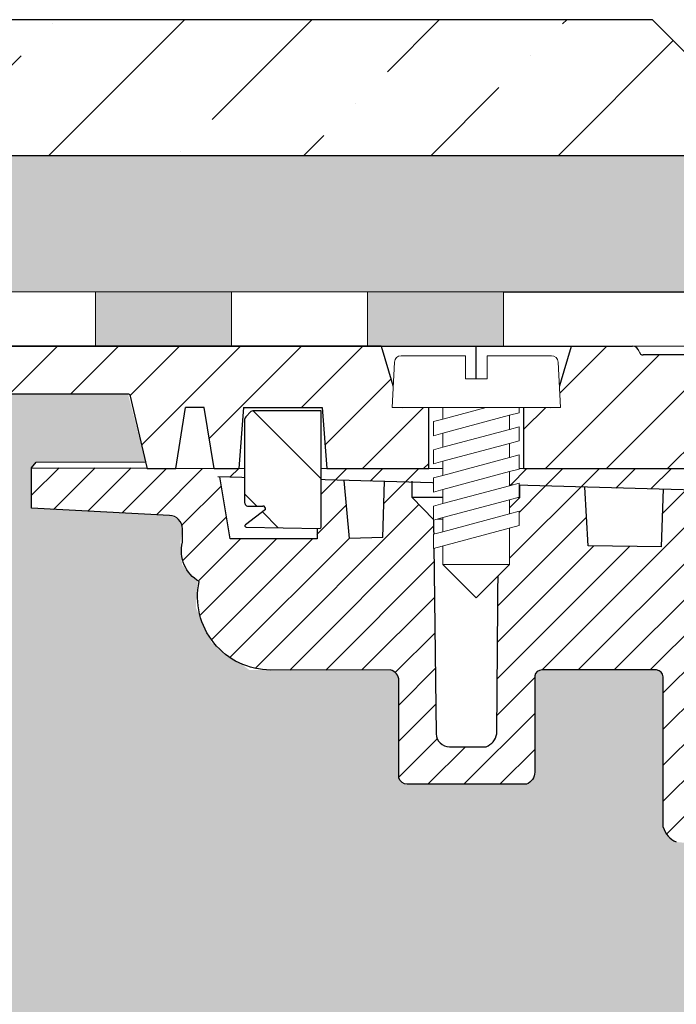
# Model space of a CAD drawing. Units: millimetres. Extents: x 2673 to 4786, y 0 to 1485.
# Drawn here: x 3164 to 3212, y 1022 to 1094 of the extents above; entities that cross this region are included whole.
import ezdxf

# ---------------------------------------------------------------- set-up
doc = ezdxf.new("R2010")
doc.units = ezdxf.units.MM
doc.linetypes.add('ACAD_ISO04W100', pattern=[30, 24, -3, 0, -3])
doc.linetypes.add('CENTER2', pattern=[28.575000000000003, 19.05, -3.175, 3.175, -3.175])
doc.layers.add('1', color=7, linetype='Continuous')
for name, color, linetype, lineweight in [('вспомогательный', 140, 'Continuous', 20), ('маскировка', 93, 'Continuous', 25), ('Оси', 10, 'ACAD_ISO04W100', 13), ('Основной', 7, 'Continuous', 30), ('штриховка', 251, 'Continuous', 0)]:
    doc.layers.add(name, color=color, linetype=linetype, lineweight=lineweight)

# ---------------------------------------------------------------- blocks, each defined once
blk = doc.blocks.new('штрих')
at = {"layer": 'Основной', "ltscale": 0.5}
h = blk.add_hatch(color=256, dxfattribs=at)
h.dxf.hatch_style = 1
h.paths.add_polyline_path([(-3.008828918958898, 1.380757597802585), (-3.008828918958898, 5.380757597802585), (-12.97813838878574, 5.380757597802585), (-12.97813838876391, 1.380757597802813)])
at = {"layer": 'Оси', "color": 7}
blk.add_lwpolyline([(-13.0088289189589, 5.380757597802585), (-3.008828918958898, 5.380757597802585), (-3.008828918958898, 1.380757597802585), (-13.0088289189589, 1.380757597802585)], close=True, dxfattribs=at)
blk = doc.blocks.new('гидроиз')
blk.add_wipeout([(0, 0), (0, 3.999999999999986), (210, 4.0119088872297795), (210, 0.011908887229765241)]).dxf.layer = 'маскировка'
at = {"layer": 'Оси', "color": 7}
for points in [[(170, 0.01190888722976524), (180, 0.01190888722976524), (180, 4.011908887229765), (170, 4.011908887229765), (170, 0.01190888722976524)], [(190, 0.01190888722976524), (200, 0.01190888722976524), (200, 4.011908887229765), (190, 4.011908887229765), (190, 0.01190888722976524)]]:
    blk.add_lwpolyline(points, dxfattribs=at)
for p in [(193.0088289189589, -1.36884871057282), (213.0088289189589, -1.36884871057282)]:
    blk.add_blockref('штрих', p, dxfattribs=at)
blk = doc.blocks.new('*U98')
blk.add_wipeout([(-2.809915102375271e-06, -69.1537548809195), (-70.23233511853492, -69.14884285973248), (-70.23242600271719, -67.93631537626429), (-70.49693338052296, -67.2562866805517), (-71.1513694033188, -66.93361552910855), (-72.54122377759953, -66.81212399970698), (-72.86844178899673, -66.6507884239851), (-73.00069547789944, -66.31077407612823), (-73.00074823492241, -65.60691853198414), (-72.87047588456201, -65.31096047671738), (-72.54328206243875, -65.14957584999654), (-71.15344591641103, -65.02787597076127), (-70.49905827216529, -64.70510671732), (-70.23465283669097, -64.02511382626317), (-70.23483449123776, -61.60153962869826), (-70.49934186904377, -60.92151093298544), (-71.15377789183961, -60.59883978154231), (-72.54363226611822, -60.47734825214114), (-72.87085027751755, -60.31601267641908), (-73.0031053157034, -59.95799696973111), (-72.87096010719554, -58.850724660839674), (-72.54376628507224, -58.68934003411867), (-71.15393013904479, -58.56764015488359), (-70.49954249479904, -58.24487090144231), (-70.23513571287347, -57.58280392025523), (-70.235318713874, -55.141303812820524), (-70.49982609167918, -54.46127511710736), (-71.15426076519455, -54.15660532449567), (-72.67520030070864, -54.005653989184765), (-72.8713345001513, -53.855776860540914), (-73.00358683977927, -53.53376387151573), (-73.00364569828787, -52.748486649320995), (-72.87144298055071, -52.40849020379258), (-72.54424915842858, -52.24710557707206), (-71.15441301239973, -52.1254056978367), (-70.50002536815398, -51.80263644439546), (-70.23561993267967, -51.122643553338605), (-70.23580158722713, -48.699069355773645), (-70.50030896503225, -48.019040660060654), (-71.15474498783333, -47.69636950861721), (-72.54459936210883, -47.57487797921618), (-72.87181737350602, -47.41354240349452), (-73.00407106241303, -47.07352805563761), (-73.00412857023142, -46.30628991675533), (-72.8719258539036, -45.96625574674613), (-72.54473203178352, -45.804871120025666), (-71.15489588575444, -45.68317124078985), (-70.5005082415087, -45.36040198734858), (-70.2361028060344, -44.680409096291726), (-70.23628446058119, -42.25683489872739), (-70.50079183838703, -41.57680620301383), (-71.15522786118301, -41.25413505157064), (-72.54508223546188, -41.13264352216942), (-72.87230024686096, -40.97130794644761), (-73.00455393576823, -40.63129359859002), (-73.0046114449957, -39.86401773522749), (-72.87240872725855, -39.52402128969905), (-72.54521490513568, -39.36263666297842), (-71.15537875910756, -39.24093678374365), (-70.50099111486182, -38.918167530302384), (-70.2365856793875, -38.23817463924553), (-70.23676733393677, -35.814600441680085), (-70.5012747117419, -35.134571745967094), (-71.15571073453773, -34.81190059452399), (-72.5455651088147, -34.69040906512268), (-72.87278312021385, -34.529073489400986), (-73.00503680911656, -34.18905914154411), (-73.00509431693662, -33.421821002662284), (-72.87289160061326, -33.08178683265308), (-72.54569777849039, -32.920402205932476), (-71.15586163245067, -32.79870232669569), (-70.50147398820486, -32.47593307326025), (-70.23706855271632, -31.795940182182022), (-70.2372502072633, -29.372365984640055), (-70.50175758506873, -28.692337288926268), (-71.1561936078554, -28.369666137483648), (-75.58049871486769, -27.92666261568371), (-76.19114163643198, -27.50333724572789), (-76.53613868031545, -26.845259601209534), (-76.53780081117841, -15.787044487188098), (-76.70670934992195, -15.461620871846634), (-77.0321837269435, -15.292810167846994), (-85.46821470435188, -15.294078165196254), (-85.80731251952793, -15.41307335547117), (-85.99778555466608, -15.717814567733313), (-85.99672172314263, -22.79559635563848), (-86.16040991331482, -23.336177639069604), (-86.59661871634788, -23.695207171565755), (-95.36811878124743, -23.696525592379686), (-95.75286362245708, -23.56927270401394), (-95.98575586259656, -23.237635711328068), (-95.98683255963695, -16.074332419432153), (-96.16590194816209, -15.571862579548565), (-96.62230772018191, -15.295754707211756), (-106.97821594816857, -15.29707580199792), (-109.74587776218416, -13.304654181594316), (-110.92075006808524, -10.697685234023908), (-110.78060233182215, -8.803235599234796), (-111.93373711003099, -7.559161429473903), (-112.05271859032067, -5.908983834862113), (-111.90778832167942, -4.920620743003923), (-112.18496068563724, -4.234160118232012), (-112.86097406027602, -3.9324008996262307), (-122.9997771626654, -3.4052859790036223), (-123.0002228373378, -0.4401967034289669), (-123.00022283733773, -0.4401967034288816), (-122.67036596783807, -0.016195042905650325), (-68.95120086332784, -0.007674394091338854), (-68.95142368156421, 1.4747431720715554), (-65.42162810871314, 1.4752737262435005), (-65.42140529047676, -0.007143839919365291), (-1.2079226507921703e-12, -5.684341886080802e-14), (-2.809915557122622e-06, -69.15375488091948)]).dxf.layer = 'маскировка'
at = {"layer": 'штриховка'}
h = blk.add_hatch(dxfattribs=at)
h.set_pattern_fill('ANSI31', color=256, scale=15)
h.set_pattern_definition([(45, (-17.8591307060924, -227.4228811564874), (-1.325825214724776, 1.325825214724777), [])])
edge = h.paths.add_edge_path()
edge.add_line((-67.87273455100694, -23.81080915569487), (-73.24861341289579, -23.8112121010879))
edge.add_line((-73.24861341289579, -23.8112121010879), (-73.26246957186777, -6.291713204552934))
edge.add_line((-73.26246957186777, -6.291713204552934), (-73.96503091264276, -3.035738582935664))
edge.add_line((-73.96503091264276, -3.035738582935664), (-73.96359738462706, -3.035738582935664))
edge.add_line((-73.96359738462706, -3.035738582935664), (-74.00681776440615, -2.090653570222457))
edge.add_line((-74.00681776440615, -2.090653570222457), (-76.516011632335, -2.020789392078541))
edge.add_line((-76.516011632335, -2.020789392078541), (-76.68053694192713, -6.256693922439126))
edge.add_line((-76.68053694192713, -6.256693922439126), (-82.06343128265326, -6.169188230242298))
edge.add_line((-82.06343128265326, -6.169188230242298), (-82.31831098926523, -1.859234367933595))
edge.add_line((-82.31831098926523, -1.859234367933595), (-87.09311232159052, -1.726288255180975))
edge.add_line((-87.09311232159052, -1.726288255180975), (-87.09384058645446, -2.622485728928041))
edge.add_line((-87.09384058645446, -2.622485728928041), (-88.64667653786455, -4.175788555786767))
edge.add_line((-88.64667653786455, -4.175788555786767), (-88.7801075716834, -19.98464851624567))
edge.add_arc((-90.00021209148144, -19.77099378326045), 1.238670006159266, 290.10482318603044, 350.06753772310043, ccw=False)
edge.add_line((-89.5744332159029, -20.93418582814002), (-92.25299355195966, -20.934588435411))
edge.add_arc((-92.25314385929414, -19.93458844670624), 1.000000000000905, 183.0086119758431, 270.0086119759279, ccw=False)
edge.add_line((-93.25176551629193, -19.98707450370011), (-93.4464699476739, -4.235117122006841))
edge.add_line((-93.4464699476739, -4.235117122006841), (-95.00049117807066, -2.623674156521247))
edge.add_line((-95.00049117807066, -2.623674156521247), (-95.00065915522464, -1.506116243871702))
edge.add_line((-95.00065915522464, -1.506116243871702), (-97.04235621567022, -1.44926870850577))
edge.add_line((-97.04235621567022, -1.44926870850577), (-97.17338048283273, -5.553201088042215))
edge.add_line((-97.17338048283273, -5.553201088042215), (-99.62417659282073, -5.624784385208841))
edge.add_line((-99.62417659282073, -5.624784385208841), (-100.0027663438232, -1.366841191359185))
edge.add_line((-100.0027663438232, -1.366841191359185), (-102.0262461104394, -1.310500885138708))
edge.add_line((-102.0262461104394, -1.310500885138708), (-102.0068256611721, -5.660468427128762))
edge.add_line((-102.0068256611721, -5.660468427128762), (-108.3956099208153, -5.661428708276162))
edge.add_line((-108.3956099208153, -5.661428708276162), (-109.1483743817553, -1.112197499867648))
edge.add_line((-109.1483743817553, -1.112197499867648), (-68.9508666168731, -2.231427814960398))
edge.add_line((-68.9508666168731, -2.231427814960398), (-68.95112864778639, -0.4881269299255564))
edge.add_line((-68.95112864778639, -0.4881269299255564), (-123.0002228373378, -0.44019670342891))
edge.add_line((-123.0002228373378, -0.44019670342891), (-122.9997771626659, -3.405285979003565))
edge.add_line((-122.9997771626659, -3.405285979003565), (-112.8635037905206, -3.932312428812679))
edge.add_arc((-112.8968061204305, -4.920769399635674), 0.9890178099235627, 0.008611975976975828, 88.07036467433119, ccw=False)
edge.add_line((-111.9077883216796, -4.920620743004065), (-111.9076397634562, -5.908983834862056))
edge.add_arc((-109.3256005539988, -6.517441347625436), 2.652762149913515, 166.7401612966158, 239.5041293051844)
edge.add_arc((-105.4124059754104, -9.92033919438245), 5.37673666835014, 168.0085281073359, 270.0086119759846)
edge.add_line((-105.4115978124482, -15.29707580199783), (-96.6223077201812, -15.2957547072117))
edge.add_arc((-96.78166926560334, -16.07445188922054), 0.7948367149470664, 0.008611975966175578, 78.43403743757239, ccw=False)
edge.add_line((-95.98683255963624, -16.07433241943204), (-95.98575586259722, -23.23763571132804))
edge.add_arc((-95.36821572420558, -23.05156068848703), 0.6449649111773746, 196.7684199988753, 270.0086119760857)
edge.add_line((-95.36811878124718, -23.69652559237966), (-86.59661871634853, -23.6952071715657))
edge.add_arc((-86.97120237218223, -22.79559635563817), 0.9744806490390356, 292.6060695017983, 360.00861197595)
edge.add_line((-85.99672173415092, -22.79544988404894), (-85.99778555466582, -15.71781456773329))
edge.add_arc((-85.46813310404832, -15.83696785778295), 0.5428896987186147, 90.00861197587398, 167.3215225174417, ccw=False)
edge.add_line((-85.46821470435134, -15.2940781651962), (-77.03218372694391, -15.29281016784694))
edge.add_arc((-77.13589049678922, -15.89093105626125), 0.6070450487972662, 9.853808726618979, 80.16341522554512, ccw=False)
edge.add_line((-76.53780081117839, -15.78704448718804), (-76.53613868031607, -26.84525960120959))
edge.add_arc((-75.02417433500705, -26.47208379379106), 1.557336304312021, 193.8643743477823, 249.0699350007324)
edge.add_line((-75.58049871486946, -27.92666261568354), (-71.15619360785604, -28.36966613748359))
edge.add_arc((-71.24384934117734, -29.37244143360158), 1.006599136741441, 0.004294566661371846, 85.00429456598778, ccw=False)
edge.add_line((-70.23725020726306, -29.3723659846396), (-70.23706855554337, -31.79586473321933))
edge.add_arc((-71.2436676894722, -31.79594018218154), 1.006599136756444, -84.9957054334186, 0.004294566674275302, ccw=False)
edge.add_line((-71.15586163245098, -32.79870232669509), (-72.54569777849065, -32.92040220593242))
edge.add_arc((-72.50179474998185, -33.42178327818158), 0.5032995683705294, 95.0042945664507, 180.0042945667132)
edge.add_line((-73.00509431693717, -33.42182100266302), (-73.00503680911606, -34.18905914154175))
edge.add_arc((-72.50173724215892, -34.18902141706326), 0.5032995683709456, 180.0042945663767, 265.0042945666123)
edge.add_line((-72.54556510881412, -34.69040906512282), (-71.15571073453975, -34.81190059452376))
edge.add_arc((-71.24336646784832, -35.81467589064232), 1.006599136740898, 0.004294566700309588, 85.00429456671259, ccw=False)
edge.add_line((-70.23676733393586, -35.81460044167966), (-70.23658568221435, -38.23809919028315))
edge.add_arc((-71.24318481612863, -38.23817463924524), 1.006599136741892, -84.995705433343, 0.004294566668022526, ccw=False)
edge.add_line((-71.1553787591074, -39.24093678374356), (-72.54521490513616, -39.36263666297839))
edge.add_arc((-72.50131187662737, -39.86401773522755), 0.5032995683705294, 95.0042945664507, 180.004294566545)
edge.add_line((-73.00461144358269, -39.86405545970752), (-73.0045539357634, -40.63129359858715))
edge.add_arc((-72.50125436880626, -40.6312558741098), 0.5032995683709455, 180.0042945662473, 265.0042945666123)
edge.add_line((-72.54508223546145, -41.13264352216936), (-71.15522786118527, -41.25413505157042))
edge.add_arc((-71.24288359449565, -42.25691034768909), 1.00659913674117, 0.004294566648525233, 85.00429456660999, ccw=False)
edge.add_line((-70.23628446058137, -42.25683489872733), (-70.23610280886169, -44.68033364733014))
edge.add_arc((-71.24270194277597, -44.68040909629167), 1.006599136741891, -84.99570543334238, 0.004294566635621777, ccw=False)
edge.add_line((-71.15489588575474, -45.68317124078987), (-72.54473203177986, -45.8048711200255))
edge.add_arc((-72.50082900326925, -46.30625219227454), 0.5032995683705749, 95.00429456665813, 180.0042945665838)
edge.add_line((-73.00412857022638, -46.30628991675485), (-73.00407106240891, -47.07352805563426))
edge.add_arc((-72.50077149545177, -47.0734903311569), 0.5032995683709455, 180.0042945662473, 265.0042945666112)
edge.add_line((-72.54459936210696, -47.57487797921635), (-71.15474498783078, -47.69636950861729))
edge.add_arc((-71.24240072113935, -48.69914480473562), 1.006599136740672, 0.004294566648525233, 85.00429456671162, ccw=False)
edge.add_line((-70.23580158722689, -48.69906935577387), (-70.2356199355072, -51.12256810437702))
edge.add_arc((-71.24221906942148, -51.12264355333866), 1.006599136741891, -84.99570543334193, 0.00429456664198824, ccw=False)
edge.add_line((-71.15441301240025, -52.12540569783675), (-72.54424915842719, -52.24710557707192))
edge.add_arc((-72.5003461299184, -52.74848664932085), 0.5032995683703029, 95.00429456645297, 180.0042945665968)
edge.add_line((-73.00364569687372, -52.74852437380127), (-73.00358818905443, -53.51576251268148))
edge.add_arc((-72.50028862209729, -53.51572478820333), 0.5032995683709456, 180.0042945663379, 265.0042945666112)
edge.add_line((-72.54411648875248, -54.01711243626278), (-71.3317237906449, -54.13879424557933))
edge.add_arc((-71.2419178477885, -55.14137926178205), 1.006599136740404, 0.004294566616124484, 95.11857401126059, ccw=False)
edge.add_line((-70.23531871387422, -55.14130381282087), (-70.23513706215272, -57.56480256142345))
edge.add_arc((-71.241736196067, -57.56487801038554), 1.006599136741892, -84.99570543334193, 0.004294566668022526, ccw=False)
edge.add_line((-71.15393013904577, -58.56764015488363), (-72.5437662850727, -58.68934003411903))
edge.add_arc((-72.49986325656391, -59.19072110636807), 0.5032995683704161, 95.00429456645185, 180.0042945665903)
edge.add_line((-73.00316282351923, -59.19075883084844), (-73.0031039664209, -59.97599832855929))
edge.add_arc((-72.49980439946376, -59.97596060408137), 0.5032995683709455, 180.004294566312, 265.0042945666118)
edge.add_line((-72.54363226611895, -60.47734825214087), (-71.15377789184095, -60.5988397815421))
edge.add_arc((-71.24143362514951, -61.60161507765952), 1.006599136739766, 0.004294566596684035, 85.00429456670702, ccw=False)
edge.add_line((-70.23483449123887, -61.60153962869867), (-70.23465283951919, -64.02503837730148))
edge.add_arc((-71.24125197343346, -64.02511382626324), 1.006599136741891, -84.99570543334193, 0.004294566648525233, ccw=False)
edge.add_line((-71.15344591641224, -65.02787597076133), (-72.54328206243918, -65.14957584999672))
edge.add_arc((-72.49937903392856, -65.6509569222456), 0.5032995683704049, 95.00429456665984, 185.0283524705185)
edge.add_line((-73.000741627553, -65.69507047159448), (-73.00069547790008, -66.31077407612776))
edge.add_arc((-72.49739591094294, -66.31073635164739), 0.5032995683709457, 180.0042945665903, 265.0042945666118)
edge.add_line((-72.54122377759813, -66.8121239997069), (-71.15136940332013, -66.93361552910835))
edge.add_arc((-71.23902513663052, -67.93639082522583), 1.006599136739981, 0.0042945665999809535, 85.00429456660407, ccw=False)
edge.add_line((-70.23242600271806, -67.93631537626493), (-70.2323351768573, -69.14806475056605))
edge.add_line((-70.2323351768573, -69.14806475056605), (-67.86592002886209, -69.14806475056605))
edge.add_line((-67.86592002886209, -69.14806475056605), (-67.87273455100694, -23.81080915569487))
at = {"layer": 'Основной'}
for p, q in [((-108.3956099208153, -5.661428708276162), (-109.1483743817553, -1.112197499867534)), ((-102.0262461104394, -1.310500885138708), (-102.0068256611721, -5.660468427128762)), ((-93.44717390818187, -4.178165383244959), (-93.25176551629193, -19.98707450370307)), ((-88.78010757168158, -19.98464851624362), (-88.64667653786455, -4.175788555786767)), ((-102.0068256611721, -5.660468427128762), (-108.3956099208153, -5.661428708276162)), ((-76.53613868031607, -26.84525960120959), (-76.53780081117839, -15.78704448718804)), ((-92.25299355195966, -20.93458843541089), (-89.5744332159029, -20.93418582814002))]:
    blk.add_line(p, q, dxfattribs=at)
for points in [[(-123.0046112933505, -0.4417895099929865), (-122.6703659678387, -0.01619504290556506), (-68.95120086332827, -0.007674394091282011)], [(-68.9508666168731, -2.231427814960398), (-109.2962770116374, -1.108079406079014)], [(-97.17338048283273, -5.553201088042215), (-99.62417659282073, -5.624784385208841), (-100.0027663438232, -1.366841191359072)], [(-97.17338048283273, -5.553201088042215), (-97.04154680787178, -1.423916497520167)], [(-88.64667653786455, -4.175788555786767), (-93.4464699476739, -4.235117122006613), (-95.00049117807066, -2.623674156521247), (-95.00067155655779, -1.423609738996447)], [(-88.64667653786455, -4.175788555786767), (-87.09384058645446, -2.622485728928041), (-87.09311232159052, -1.726288255180862)], [(-76.68053694192713, -6.256693922439126), (-82.06343128265326, -6.169188230242298), (-82.31831098926523, -1.859234367933368)], [(-76.68053694192713, -6.256693922439126), (-76.51464242430302, -1.985537463224546)], [(-87.09384058645446, -2.622485728928041), (-95.00049117807066, -2.623674156521247)]]:
    blk.add_lwpolyline(points, dxfattribs=at)
blk.add_lwpolyline([(-76.53780081117839, -15.78704448718804, 0.3167846346378988), (-77.03218372694391, -15.29281016784694), (-85.46821470435134, -15.2940781651962, 0.3507481989936707), (-85.99778555466582, -15.71781456773329), (-85.99672173415092, -22.79544988404882, -0.3028823746688902), (-86.59661871634853, -23.6952071715657), (-95.36811878124718, -23.69652559237966, -0.3309129430403258), (-95.98575586259722, -23.23763571132804), (-95.98683255963624, -16.07433241943204, 0.356208993837955), (-96.6223077201812, -15.2957547072117), (-105.4115978124482, -15.29707580199783, -0.4769759818989207), (-110.6718143792605, -8.803235599234768, -0.3286090656853942), (-111.9076397634562, -5.908983834862056), (-111.9077883216796, -4.920620743003838, 0.4035954280353006), (-112.8609740602769, -3.932400899626145), (-122.9997771626659, -3.405285979003565), (-123.0002228373378, -0.44019670342891), (-68.95112864778639, -0.4881269299255564)], format="xyb", dxfattribs=at)
for centre, radius, start, end in [((-92.25314385929414, -19.93458844670636), 1.000000000000775, 183.0086119760047, 270.0086119759279), ((-90.00021209148144, -19.77099378325966), 1.238670006160729, 290.10482318601, 350.0675377231604), ((-75.02417433500705, -26.47208379379117), 1.557336304311545, 193.8643743477757, 249.0699350007078)]:
    blk.add_arc(centre, radius, start, end, dxfattribs=at)
blk = doc.blocks.new('*U129')
at = {"linetype": 'Continuous', "lineweight": 0}
blk.add_wipeout([(-1.7763568394002505e-15, 7.105427357601002e-15), (-2.4500000000009567, 2.4499999999980027), (-2.4500000000009567, 3.8286420232398655), (-3.150000000001011, 3.6410775885378825), (-3.150000000001011, 4.676353768948044), (-2.4500000000009567, 4.863918203649973), (-2.4500000000009567, 5.899194384060134), (-3.150000000001011, 5.711629949358208), (-3.150000000001011, 6.746906129775205), (-2.4500000000009567, 6.934470564468938), (-2.4500000000009567, 7.96974674487911), (-3.150000000001011, 7.782182310177177), (-3.150000000001011, 8.81745849059416), (-2.4500000000009567, 9.005022925289275), (-2.4500000000009567, 10.04029910570625), (-3.150000000001011, 9.852734671003873), (-3.150000000001011, 10.888010851414037), (-2.4500000000009567, 11.075575286115047), (-2.4500000000009567, 12.110851466525226), (-3.150000000001011, 11.923287031822849), (-3.150000000001011, 12.958563212233003), (-2.4500000000009567, 13.14612764693494), (-2.4500000000009567, 14.000000000000018), (-6.200000000000955, 14.00000000000001), (-6.024932662282938, 17.326279416563928), (-5.869760560327366, 17.662725590691387), (-5.5256237476210135, 17.800000000002903), (-0.7999999999999545, 17.800000000002903), (-0.7999999999999474, 16.099999999999007), (0.7999999999990433, 16.099999999999007), (0.7999999999990361, 17.800000000002903), (5.525623747621011, 17.800000000002903), (5.8697605603272605, 17.662725590691124), (6.0249326622870125, 17.32627941656414), (6.200000000000044, 14.00000000000001), (3.150000000001002, 14.000000000000018), (3.150000000001002, 13.611366944141075), (2.4500000000000455, 13.423802509439149), (2.4500000000000455, 12.388526329022177), (3.150000000001002, 12.5760907637241), (3.150000000001002, 11.540814583313928), (2.4500000000000455, 11.317973968201837), (2.4500000000000455, 10.317973968201837), (3.150000000001002, 10.505538402904222), (3.150000000001002, 9.470262222494057), (2.4500000000000455, 9.28269778779304), (2.4500000000000455, 8.247421607382861), (3.150000000001002, 8.434986042085246), (3.150000000001002, 7.399709861675099), (2.4500000000000455, 7.212145426973155), (2.4500000000000455, 6.176869246563001), (3.150000000001002, 6.36443368126492), (3.150000000001002, 5.329157500856123), (2.4500000000000455, 5.141593066154211), (2.4500000000000455, 2.4499999999980027)], dxfattribs=at).dxf.layer = 'маскировка'
at = {"layer": 'вспомогательный', "linetype": 'Continuous'}
for p, q in [((-5.525623747621012, 17.8000000000029), (-0.7999999999999545, 17.8000000000029)), ((-0.7999999999999545, 17.8000000000029), (-0.7999999999999545, 16.099999999999)), ((0.799999999999045, 17.8000000000029), (5.525623747621012, 17.8000000000029)), ((0.799999999999045, 16.099999999999), (0.799999999999045, 17.8000000000029)), ((-6.200000000000955, 14), (-6.024932662282936, 17.32627941656392)), ((6.024932662287029, 17.32627941656392), (6.200000000000045, 14)), ((-0.7999999999999545, 16.099999999999), (0.799999999999045, 16.099999999999)), ((-2.450000000000955, 14), (-6.200000000000955, 14)), ((0.7366950048240142, 14), (-2.450000000000955, 14)), ((-2.450000000000955, 13.14612764693493), (0.7366950048240142, 14)), ((-2.450000000000955, 13.14612764693493), (-2.450000000000955, 14)), ((3.150000000001, 14), (0.7366950048240142, 14)), ((3.150000000001, 13.61136694414107), (3.150000000001, 14)), ((6.200000000000045, 14), (3.150000000001, 14)), ((-3.150000000001008, 12.958563212233), (-2.450000000000955, 13.14612764693493)), ((-2.450000000000955, 12.11085146652522), (2.450000000000045, 13.42380250943914)), ((2.450000000000045, 13.42380250943914), (3.150000000001, 13.61136694414107)), ((2.450000000000045, 13.42380250943914), (2.450000000000045, 12.38852632902217)), ((-3.150000000001008, 12.958563212233), (-3.150000000001008, 11.92328703182284)), ((2.450000000000045, 12.38852632902217), (-2.450000000000955, 11.07557528611504)), ((3.150000000001, 12.57609076372409), (2.450000000000045, 12.38852632902217)), ((3.150000000001, 11.54081458331392), (3.150000000001, 12.57609076372409)), ((-3.150000000001008, 11.92328703182284), (-2.450000000000955, 12.11085146652522)), ((-2.450000000000955, 11.07557528611504), (-2.450000000000955, 12.11085146652522)), ((-2.450000000000955, 11.07557528611504), (-3.150000000001008, 10.88801085141403)), ((-3.150000000001008, 10.88801085141403), (-3.150000000001008, 9.852734671003866)), ((-2.450000000000955, 10.04029910570624), (2.450000000000045, 11.35325014861199)), ((2.450000000000045, 11.35325014861199), (3.150000000001, 11.54081458331392)), ((2.450000000000045, 10.31797396820183), (2.450000000000045, 11.31797396820183)), ((2.450000000000045, 10.31797396820183), (-2.450000000000955, 9.005022925289268)), ((3.150000000001, 10.50553840290421), (2.450000000000045, 10.31797396820183)), ((3.150000000001, 9.47026222249405), (3.150000000001, 10.50553840290421)), ((-3.150000000001008, 9.852734671003866), (-2.450000000000955, 10.04029910570624)), ((-2.450000000000955, 9.005022925289268), (-2.450000000000955, 10.04029910570624)), ((2.450000000000045, 9.282697787793033), (3.150000000001, 9.47026222249405)), ((-3.150000000001008, 8.817458490594156), (-2.450000000000955, 9.005022925289268)), ((-3.150000000001008, 8.817458490594156), (-3.150000000001008, 7.78218231017717)), ((2.450000000000045, 9.282697787793033), (-2.450000000000955, 7.969746744879103)), ((2.450000000000045, 8.247421607382854), (2.450000000000045, 9.282697787793033)), ((-2.450000000000955, 7.969746744879103), (-3.150000000001008, 7.78218231017717)), ((2.450000000000045, 8.247421607382854), (-2.450000000000955, 6.934470564468931)), ((-2.450000000000955, 6.934470564468931), (-2.450000000000955, 7.969746744879103)), ((3.150000000001, 8.434986042085242), (2.450000000000045, 8.247421607382854)), ((3.150000000001, 7.399709861675092), (3.150000000001, 8.434986042085242)), ((2.450000000000045, 7.212145426973152), (3.150000000001, 7.399709861675092)), ((-2.450000000000955, 6.934470564468931), (-3.150000000001008, 6.746906129775198)), ((-3.150000000001008, 6.746906129775198), (-3.150000000001008, 5.711629949358205)), ((2.450000000000045, 7.212145426973152), (-2.450000000000955, 5.899194384060131)), ((2.450000000000045, 6.176869246562994), (2.450000000000045, 7.212145426973152)), ((-2.450000000000955, 5.899194384060131), (-3.150000000001008, 5.711629949358205)), ((2.450000000000045, 6.176869246562994), (-2.450000000000955, 4.863918203649966)), ((-2.450000000000955, 4.863918203649966), (-2.450000000000955, 5.899194384060131)), ((3.150000000001, 6.364433681264913), (2.450000000000045, 6.176869246562994)), ((3.150000000001, 5.329157500856113), (3.150000000001, 6.364433681264913)), ((3.150000000001, 5.329157500856113), (-3.150000000001008, 3.641077588537875)), ((2.450000000000045, 2.449999999997992), (2.450000000000045, 5.141593066154201)), ((-2.450000000000955, 4.863918203649966), (-3.150000000001008, 4.67635376894804)), ((-3.150000000001008, 4.67635376894804), (-3.150000000001008, 3.641077588537875)), ((-2.450000000000955, 2.449999999997992), (-2.450000000000955, 3.828642023240249)), ((-2.450000000000955, 2.449999999997992), (2.450000000000045, 2.449999999997992)), ((-2.450000000000955, 2.449999999997992), (0, 0)), ((2.450000000000045, 2.449999999997992), (0, 0))]:
    blk.add_line(p, q, dxfattribs=at)
for centre, radius, start, end in [((-5.525623747621012, 17.3000000000029), 0.5, 90, 176.9872124958332), ((5.525623747621012, 17.3000000000029), 0.49999999999974, 3.012787504142343, 90)]:
    blk.add_arc(centre, radius, start, end, dxfattribs=at)
blk = doc.blocks.new('8300.Р')
blk.add_wipeout([(-174.9999999999991, 5.499999999999659), (-174.9999999999991, 8.999999999999773), (175.00000000000182, 8.999999999999773), (175.00000000000094, 5.499999999999204), (115.59085279066936, 5.499999999999204), (115.4935343293917, 5.4230025453923645), (114.22993312611504, 0.07699745460683971), (114.13261466483742, -5.684341886080801e-13), (-114.13261466483469, -5.684341886080801e-13), (-114.22993312611231, 0.07699745460683971), (-115.49353432938896, 5.4230025453923645), (-115.59085279066663, 5.499999999999204)]).dxf.layer = 'маскировка'
at = {"layer": 'штриховка'}
h = blk.add_hatch(dxfattribs=at)
h.set_pattern_fill('ANSI31', color=256)
h.set_pattern_definition([(45, (-17.01173372775065, -312.9049037364923), (-2.245064030267288, 2.245064030267288), [])])
edge = h.paths.add_edge_path()
edge.add_line((-97.00000000000637, 8.999999999999545), (-175, 9))
edge.add_line((-175, 9), (-175, 5.499999999999773))
edge.add_line((-175, 5.499999999999773), (-115.5117337277507, 5.499999999999318))
edge.add_line((-115.5117337277507, 5.499999999999318), (-114.2299331261129, 0.07699745460649865))
edge.add_arc((-114.1326146648353, 0.0999999999994543), 0.09999999999998278, 193.2985703305312, 270)
edge.add_line((-114.1326146648353, -4.547473508864641e-13), (-112.098127689982, -4.547473508864641e-13))
edge.add_line((-112.098127689982, -4.547473508864641e-13), (-111.3755029017184, 4.499999999999545))
edge.add_line((-111.3755029017184, 4.499999999999545), (-110.0105360492189, 4.499999999999545))
edge.add_line((-110.0105360492189, 4.499999999999545), (-109.2879112609553, -4.547473508864641e-13))
edge.add_line((-109.2879112609553, -4.547473508864641e-13), (-107.4625816876051, -4.547473508864641e-13))
edge.add_line((-107.4625816876051, -4.547473508864641e-13), (-107.1197238311224, 4.499999999999545))
edge.add_line((-107.1197238311224, 4.499999999999545), (-101.3463402929447, 4.499999999999545))
edge.add_line((-101.3463402929447, 4.499999999999545), (-101.003482436462, -4.547473508864641e-13))
edge.add_line((-101.003482436462, -4.547473508864641e-13), (-93.49999999999909, -4.547473508864641e-13))
edge.add_line((-93.49999999999909, -4.547473508864641e-13), (-93.49999999999909, 4.499999999999545))
edge.add_line((-93.49999999999909, 4.499999999999545), (-95.43655698696148, 4.499999999999545))
edge.add_arc((-95.43655698696148, 4.7999999999995), 0.2999999999999545, 196.579390833617, 270, ccw=False)
edge.add_line((-95.72408456914582, 4.714396907279479), (-97.00000000000637, 8.999999999999545))
edge = h.paths.add_edge_path()
edge.add_arc((-74.35388652715392, 7.754382588307635), 0.6031336138926149, 3.268008457804744, 92.21984892267285)
edge.add_line((-74.3772482927834, 8.357063585282276), (-77.7273033419433, 8.357063585282276))
edge.add_arc((-77.72730334194239, 8.65706358528223), 0.2999999999999545, 191.3223986772948, 269.9999999998263, ccw=False)
edge.add_arc((-78.51173372775065, 8.499999999999318), 0.4999999999999712, 11.32239867740561, 90)
edge.add_line((-78.51173372775065, 8.999999999999545), (-82.99999999999181, 8.999999999999545))
edge.add_line((-82.99999999999181, 8.999999999999545), (-84.27591543085327, 4.714396907279479))
edge.add_arc((-84.56344301303761, 4.7999999999995), 0.300000000000007, 270, 343.420609166383, ccw=False)
edge.add_line((-84.56344301303761, 4.499999999999545), (-86.49999999999909, 4.499999999999545))
edge.add_line((-86.49999999999909, 4.499999999999545), (-86.49999999999909, -4.547473508864641e-13))
edge.add_line((-86.49999999999909, -4.547473508864641e-13), (-73.75173372775134, -4.547473508864641e-13))
edge.add_line((-73.75173372775134, -4.547473508864641e-13), (-73.75173372775134, 7.78876517661638))
at = {"layer": 'вспомогательный'}
for p, q in [((-78.51173372775065, 8.999999999999545), (78.51173372775247, 8.999999999999545)), ((-112.098127689982, -5.702105454474804e-13), (-109.2879112609553, -4.547473508864641e-13)), ((-107.4625816876051, -4.547473508864641e-13), (-101.003482436462, -4.547473508864641e-13)), ((-93.49999999999909, -4.547473508864641e-13), (-86.49999999999909, -5.684341886080801e-13))]:
    blk.add_line(p, q, dxfattribs=at)
at = {"layer": 'Основной'}
for p, q in [((-97.00000000000637, 8.999999999999545), (-175, 9)), ((-97.00000000000637, 8.999999999999545), (-95.72408456914582, 4.714396907279479)), ((-89.99999999999909, -4.547473508864641e-13), (-89.99999999999909, 8.999999999999545)), ((-84.27591543085327, 4.714396907279479), (-82.99999999999181, 8.999999999999545)), ((-82.99999999999181, 8.999999999999545), (-78.51173372775065, 8.999999999999545)), ((-80.01173372775065, 8.999999999999545), (-80.01173372775065, 8.999999999999545)), ((-74.37724829278795, 8.357063585282276), (-77.72730334194421, 8.357063585282276)), ((-112.098127689982, -4.547473508864641e-13), (-111.3755029017184, 4.499999999999545)), ((-110.0105360492189, 4.499999999999545), (-111.3755029017184, 4.499999999999545)), ((-109.2879112609553, -4.547473508864641e-13), (-110.0105360492189, 4.499999999999545)), ((-107.1197238311224, 4.499999999999545), (-107.4625816876051, -4.547473508864641e-13)), ((-107.1197238311224, 4.499999999999545), (-101.3463402929447, 4.499999999999545)), ((-101.3463402929447, 4.499999999999545), (-101.003482436462, -4.547473508864641e-13)), ((-84.56344301303761, 4.499999999999545), (-95.43655698696148, 4.499999999999545)), ((-93.49999999999909, -4.547473508864641e-13), (-93.49999999999909, 4.499999999999318)), ((-86.49999999999909, -4.547473508864641e-13), (-86.49999999999909, 4.499999999999545)), ((-109.2879112609553, -4.547473508864641e-13), (-107.4625816876051, -5.693223670277803e-13))]:
    blk.add_line(p, q, dxfattribs=at)
blk.add_lwpolyline([(-175, 9), (-78.51173372775065, 8.99999999999975)], dxfattribs=at)
blk.add_lwpolyline([(-175, 5.499999999999318), (-115.5908527906668, 5.499999999999318, -0.3477546649547343), (-115.4935343293891, 5.423002545392364), (-114.2299331261129, 0.07699745460672602, 0.3477546649548603), (-114.1326146648353, -4.547473508864641e-13), (-112.098127689982, -5.702105454474804e-13)], format="xyb", dxfattribs=at)
for centre, radius, start, end in [((-78.51173372775065, 8.499999999999545), 0.5, 11.32239867738006, 90), ((-77.72730334194421, 8.65706358528223), 0.3, 191.322398677367, 270), ((-95.43655698696148, 4.7999999999995), 0.3, 196.5793908336128, 270), ((-84.56344301303761, 4.7999999999995), 0.3, 270, 343.4206091663871)]:
    blk.add_arc(centre, radius, start, end, dxfattribs=at)
at = {"layer": '1'}
blk.add_blockref('*U129', (-89.99999999999909, -9.500000000000455), dxfattribs=at)
at = {"layer": 'Основной'}
for p, q in [((-101.003482436462, -4.547473508864641e-13), (-93.49999999999909, -5.684341886080801e-13)), ((-86.49999999999909, -5.684341886080801e-13), (-73.75173372775134, -5.684341886080801e-13))]:
    blk.add_line(p, q, dxfattribs=at)
blk = doc.blocks.new('РЕЗ')
blk.add_wipeout([(-101.41343266954591, 4.3644423218909125), (-101.41343266954593, -4.185557678109049), (-101.43105524023385, -4.242249468872245), (-101.47771185234464, -4.278960157832444), (-106.92133533469664, -4.190513957178503), (-106.95760779333666, -4.182962757022288), (-106.9736763653469, -4.174548369085656), (-106.99474787028771, -4.156328674280168), (-107.0135254443104, -4.124422111932532), (-107.0183177479988, -4.105493231199922), (-107.0189954871585, -4.081078753260151), (-107.01463532984027, -4.059910259918752), (-107.00523814435904, -4.039158285327055), (-106.98976069177044, -4.019430072928962), (-106.9846586579599, -4.014723174086328), (-105.50835933014642, -2.886175109660236), (-105.50184802651688, -2.8355576781089056), (-105.5170652660309, -2.7590375407123986), (-105.54353901491274, -2.7133355162686), (-105.60395281723956, -2.6611543295156324), (-105.6587356627768, -2.6402596389668176), (-105.7018480265169, -2.63555767810891), (-106.81880838488584, -2.635557678109045), (-106.89055336519361, -2.6222463435406524), (-106.96022974112314, -2.576979034346344), (-107.0079310923175, -2.5006161251678876), (-107.01880838488583, -2.435557678109042), (-107.01880838488583, 3.781599609416382), (-107.00358429138811, 3.8581362958893806), (-106.96022974112316, 3.923020965653663), (-106.57738702864816, 4.305863678128446), (-106.51250235888392, 4.34921822839334), (-106.4359656724109, 4.3644423218909125)]).dxf.layer = 'маскировка'
at = {"layer": 'штриховка', "linetype": 'CENTER2'}
h = blk.add_hatch(dxfattribs=at)
h.set_pattern_fill('ANSI31', color=256, scale=1.5, angle=90)
h.set_pattern_definition([(135, (-16.07962283466713, -243.7840619547712), (-3.367596045400933, -3.367596045400933), [])])
edge = h.paths.add_edge_path()
edge.add_line((-107.0206726463875, -4.181261297133915), (-101.4143648002964, -4.287537853445883))
edge.add_line((-101.4143648002964, -4.287537853445883), (-101.412500538795, 4.36444232189092))
edge.add_line((-101.412500538795, 4.36444232189092), (-102.5188083848852, 4.36444232189092))
edge.add_line((-102.5188083848852, 4.36444232189092), (-103.5188083848852, 4.36444232189092))
edge.add_line((-103.5188083848852, 4.36444232189092), (-104.5188083848852, 4.36444232189092))
edge.add_line((-104.5188083848852, 4.36444232189092), (-105.5188083848852, 4.36444232189092))
edge.add_line((-105.5188083848852, 4.36444232189092), (-106.4359656724109, 4.364442321891147))
edge.add_arc((-106.4359656724091, 4.164442321886554), 0.2000000000046125, 90.00000000050889, 134.9999999994808)
edge.add_line((-106.5773870286484, 4.305863678128389), (-106.9602297411229, 3.923020965653677))
edge.add_arc((-106.8188083848872, 3.781599609417071), 0.199999999998015, 134.9999999997366, 180.0000000002097)
edge.add_line((-107.0188083848852, 3.781599609416389), (-107.0188083848852, -2.435557678109035))
edge.add_arc((-106.8188083848854, -2.435557678109035), 0.1999999999998181, 180, 270)
edge.add_line((-106.8188083848854, -2.635557678108853), (-105.7018480265169, -2.635557678108853))
edge.add_arc((-105.7018480265169, -2.835557678109353), 0.2000000000005384, -14.660269778442228, 89.9999999998779, ccw=False)
edge.add_line((-105.508359330146, -2.886175109659689), (-107.0206726463884, -4.181261297133915))
at = {"layer": 'Основной'}
for p, q in [((-105.5188083848852, 4.36444232189092), (-106.4359656724109, 4.36444232189092)), ((-104.5188083848852, 4.36444232189092), (-105.5188083848852, 4.36444232189092)), ((-103.5188083848852, 4.36444232189092), (-104.5188083848852, 4.36444232189092)), ((-102.5188083848852, 4.36444232189092), (-103.5188083848852, 4.36444232189092)), ((-101.4134326695457, 4.36444232189092), (-102.5188083848852, 4.36444232189092)), ((-101.4134326695457, -4.185557678109035), (-101.4134326695457, 4.36444232189092)), ((-107.0188083848852, -2.435557678109035), (-107.0188083848852, 3.781599609416389)), ((-106.5773870286484, 4.305863678128389), (-106.9602297411229, 3.923020965653677)), ((-105.508359330146, -2.886175109659916), (-106.9846586579606, -4.014723174086839)), ((-106.8188083848854, -2.63555767810908), (-105.7018480265169, -2.63555767810908)), ((-106.9213353346968, -4.190513957178382), (-101.4777118523443, -4.278960157832444))]:
    blk.add_line(p, q, dxfattribs=at)
for centre, radius, start, end in [((-106.4359656724109, 4.164442321891102), 0.2, 90, 135.0000000000092), ((-106.8188083848854, 3.781599609416389), 0.2, 135.0000000000092, 180), ((-106.8188083848854, -2.435557678109035), 0.2, 180, 270), ((-105.7018480265169, -2.835557678108898), 0.2, 345.3397302213645, 90), ((-106.919443295752, -4.090531857837505), 0.1, 130.7041732341828, 268.9158768487762), ((-101.5134326695461, -4.185557678109035), 0.1000000000000555, 290.928838976908, 0)]:
    blk.add_arc(centre, radius, start, end, dxfattribs=at)

msp = doc.modelspace()

# ---------------------------------------------------------------- hatches: boundary and pattern name
at = {"layer": 'штриховка'}
h = msp.add_hatch(dxfattribs=at)
h.set_pattern_fill('ANSI36', color=256, scale=2.086852293755, style=0)
h.set_pattern_definition([(45, (3347.602112599921, 572.4105891341567), (3.513837765892603, 12.88407180827287), [16.56439008168031, -3.312878016336062, 0, -3.312878016336062])])
h.paths.add_polyline_path([(3052.886460899147, 1083.948873215888), (3213.156717059528, 1083.948873215888), (3213.156717059528, 1090.942457455443), (3210.156717059528, 1093.942457455443), (3055.886460899147, 1093.942457455444), (3052.886460899147, 1090.942457455444)])
h.paths.add_polyline_path([(2989.192064552867, 1093.947905508865), (2989.192064552867, 1083.948873215888), (3048.879704495133, 1083.948873215888), (3048.879704495133, 1090.942457455444), (3045.879704495133, 1093.942457455444)])
h = msp.add_hatch(dxfattribs=at)
h.set_pattern_fill('AR-SAND', color=256, scale=0.1)
h.set_pattern_definition([(37.50000000000001, (0, -59.17157448029002), (-0.1600031295984046, 4.894132373293424), [0, -3.860800000000001, 0, -4.318000000000001, 0, -4.1275]), (7.499999999999999, (0, -59.17157448029002), (4.495232831380027, 7.168251005683543), [0, -2.0828, 0, -3.4798, 0, -1.3335]), (327.5, (-3.124200000000201, -59.17157448029002), (7.90992370241458, 0.01437184678545762), [0, -1.27, 0, -4.572, 0, -5.969]), (317.5, (-3.124200000000201, -59.17157448029002), (7.635564524722972, 2.229293232572163), [0, -0.635, 0, -2.9972, 0, -3.429])])
h.paths.add_polyline_path([(3219.973677113219, 1088.948873245828), (3219.536138578296, 1083.948873215888), (3023.41075321169, 1083.948873215888), (3023.41075321169, 1073.948873245828), (3219.973677113219, 1073.860738364709)])
h.paths.add_polyline_path([(3023.41075321169, 1083.948873215889), (2989.192064552866, 1083.948873215889), (2989.192064552866, 1073.948873245828), (3023.41075321169, 1073.948873245828)])
h.paths.add_polyline_path([(3219.973721703598, 1083.948873215888), (3219.973677113219, 1088.948873245828), (3219.973677113219, 1073.860738364709), (3219.97363252284, 1073.948873245828)])
h = msp.add_hatch(dxfattribs=at)
h.set_pattern_fill('AR-SAND', color=256, scale=0.2)
h.set_pattern_definition([(37.50000000000001, (-0.0009114690387832525, 0.01190891718988496), (-0.3200062591968091, 9.788264746586847), [0, -7.721600000000001, 0, -8.636000000000001, 0, -8.255]), (7.499999999999999, (-0.0009114690387832525, 0.01190891718988496), (8.990465662760053, 14.33650201136709), [0, -4.1656, 0, -6.959600000000001, 0, -2.667]), (327.5, (-6.24931146903873, 0.01190891718988496), (15.81984740482916, 0.02874369357091524), [0, -2.54, 0, -9.144, 0, -11.938]), (317.5, (-6.24931146903873, 0.01190891718988496), (15.27112904944594, 4.458586465144326), [0, -1.27, 0, -5.9944, 0, -6.858000000000001])])
h.paths.add_polyline_path([(3585.198497772876, 1069.960782133079), (3462.196092924321, 1069.93948208513), (3462.19609292432, 1066.466736606632), (3402.68962725371, 1066.389739152025), (3401.518852270016, 1061.436460374854), (3585.198469322638, 1060.980521811443)])
h.paths.add_polyline_path([(3112.19609292432, 1069.960782163018), (3023.408751666388, 1069.960782163018), (3023.408751666388, 1060.980521811443), (3164.482558577838, 1060.980521811443), (3164.81680390335, 1061.40611627853), (3172.880203516712, 1061.407395252174), (3171.579531812891, 1066.466736606632), (3112.19609292432, 1066.466736606632)])
h.paths.add_polyline_path([(3023.408751666388, 1069.960782163018), (3019.192201385625, 1069.960782163018), (2989.191153083827, 1069.960782163018), (2989.191153083827, 1060.980521811443), (3023.408751666388, 1060.980521811443)])
edge = h.paths.add_edge_path()
edge.add_arc((3212.460810788015, 1034.979102481653), 1.561096250133354, 193.8307085792966, 249.0359546308447)
edge.add_line((3211.902278598888, 1033.521342797792), (3216.339197074062, 1033.077156676222))
edge.add_arc((3216.250410591268, 1032.074480864922), 1.006599136743804, 6.568339878211873, 84.93968350131132, ccw=False)
edge.add_arc((3216.244295872221, 1032.189623950078), 1.006106665031439, -84.98039322594019, 1.3017142919125035e-11, ccw=False)
edge.add_line((3216.332326823098, 1031.187375890411), (3214.941954966053, 1031.065629102073))
edge.add_arc((3214.985857994564, 1030.564248029824), 0.503299568370688, 95.004294566657, 180.0085886325119)
edge.add_line((3214.482558431847, 1030.564172585261), (3214.482615935425, 1029.796972166449))
edge.add_arc((3214.985915501357, 1029.797009890002), 0.5032995673454209, 180.0042944610364, 265.0042945666469)
edge.add_line((3214.942087634791, 1029.295622242964), (3216.331942010007, 1029.17413071348))
edge.add_arc((3216.244286269506, 1028.171355335083), 1.006599219332928, 47.54677124062738, 85.004294566682, ccw=False)
edge.add_arc((3216.239420440003, 1029.651598055454), 1.00610666506098, 275.0196068453494, 312.8557471258833, ccw=False)
edge.add_line((3216.327451392129, 1028.649349995866), (3214.937079535267, 1028.527603207545))
edge.add_arc((3214.97607670926, 1028.082247942198), 0.4470593830261915, 95.00429456660089, 165.2325898230369)
edge.add_line((3214.54378435498, 1028.196201495816), (3214.477740504638, 1027.25894627193))
edge.add_arc((3214.945067244567, 1027.22601601293), 0.4684855214518165, 175.9693055014626, 269.0392836322193)
edge.add_line((3214.937212204942, 1026.757596348353), (3216.327066579222, 1026.636104818952))
edge.add_arc((3216.251122924575, 1025.63237458457), 1.006599136743483, 6.592086757676384, 85.67316394720649, ccw=False)
edge.add_arc((3216.244467928414, 1025.747856668759), 1.006599136740527, -84.99570543339121, 0.004294566674388989, ccw=False)
edge.add_line((3216.332273985434, 1024.745094524261), (3214.942437839407, 1024.623394645026))
edge.add_arc((3214.986340867919, 1024.122013572776), 0.5032995683714866, 95.00429456680493, 180.004294566532)
edge.add_line((3214.483041300961, 1024.121975848296), (3214.48309880878, 1023.354737709414))
edge.add_arc((3214.986398375737, 1023.354775433894), 0.5032995683709457, 180.0042945666356, 265.0042945665608)
edge.add_line((3214.942570509082, 1022.853387785835), (3216.332424883355, 1022.731896256434))
edge.add_arc((3216.244769150045, 1021.729120960313), 1.006599136743622, 47.54676843435169, 85.0042945666483, ccw=False)
edge.add_arc((3216.239903314121, 1023.209363598447), 1.006106665033001, 275.01960680659863, 312.8557461213251, ccw=False)
edge.add_line((3216.327934265568, 1022.207115538827), (3214.937562408619, 1022.085368750498))
edge.add_arc((3214.98146543713, 1021.583987678249), 0.5032995683709146, 95.00429456665474, 180.0085888439995)
edge.add_line((3214.478165874414, 1021.583912231829), (3214.478223377992, 1020.816711814874))
edge.add_arc((3214.981522943923, 1020.816749538427), 0.5032995673449661, 180.0042944609588, 265.0042945667454)
edge.add_line((3214.937695077358, 1020.315361891389), (3216.327549452574, 1020.193870361905))
edge.add_arc((3216.239893712071, 1019.191094983506), 1.006599219335198, 49.90850067616287, 85.00429456661527, ccw=False)
edge.add_line((3216.888153811479, 1019.961160455971), (2989.192201385625, 1019.960782163018))
edge.add_line((2989.192201385625, 1019.960782163018), (2989.189875197751, 1060.980521811443))
edge.add_line((2989.189875197751, 1060.980521811443), (3164.482558577838, 1060.980521811443))
edge.add_line((3164.482558577838, 1060.980521811443), (3164.483000151089, 1058.042719434473))
edge.add_line((3164.483000151089, 1058.042719434473), (3174.637308889171, 1057.514920512723))
edge.add_arc((3174.585971193324, 1056.527236013841), 0.989017809924064, 0.008611975937526495, 87.02456742058507, ccw=False)
edge.add_line((3175.574988992075, 1056.527384670472), (3175.575137550299, 1055.539021578614))
edge.add_arc((3178.15717675976, 1054.930564065852), 2.652762149916743, 166.7401612966625, 239.5041293049111)
edge.add_arc((3182.070371338337, 1051.527666219094), 5.376736668352513, 168.0085281072868, 270.5013189804443)
edge.add_line((3182.117415392457, 1046.151135361954), (3190.860469593575, 1046.152250706265))
edge.add_arc((3190.701108048149, 1045.373553524256), 0.7948367149481299, 0.008611975859707854, 78.43403743732051, ccw=False)
edge.add_line((3191.495944754118, 1045.373672994043), (3191.497021451157, 1038.21036970215))
edge.add_arc((3192.112522510396, 1038.393700251969), 0.6422239830623894, 196.586467186019, 270.1905647931777)
edge.add_line((3192.114658532558, 1037.751479821097), (3200.886158597406, 1037.752798241911))
edge.add_arc((3200.51157494157, 1038.65240905784), 0.9744806490420435, 292.6060695019274, 360.0172236670734)
edge.add_line((3201.486055546582, 1038.652701996171), (3201.484991759089, 1045.730190845742))
edge.add_arc((3201.91925141296, 1045.730256117479), 0.4342596587771369, 77.32152260670563, 180.0086118869522, ccw=False)
edge.add_line((3202.014562609402, 1046.15392724828), (3210.45059358681, 1046.15519524563))
edge.add_arc((3210.450667885022, 1045.660886628075), 0.4943086231384627, 0.008611725209107135, 90.00861197597789, ccw=False)
edge.add_line((3210.944976502577, 1045.660960924124), (3210.944976502577, 1034.605916306572))
edge = h.paths.add_edge_path()
edge.add_arc((3374.453975807223, 1038.652409057839), 0.9744806490406959, 179.9999999999866, 247.3939306046511, ccw=False)
edge.add_line((3373.479495158182, 1038.652409059652), (3373.480558989705, 1045.730190845742))
edge.add_arc((3373.046299335833, 1045.730256117479), 0.4342596587771369, 359.9913881130478, 462.6784773932943)
edge.add_line((3372.950988139391, 1046.15392724828), (3364.514957161983, 1046.15519524563))
edge.add_arc((3364.514882863772, 1045.660886628075), 0.4943086231384627, 89.99138802407485, 172.3560177919994)
edge.add_line((3364.02496680365, 1045.726638197972), (3364.02496680365, 1043.586176658147))
edge.add_arc((3362.509132518212, 1043.959362833228), 1.561096250133958, 290.9640453691493, 346.16929142068307, ccw=False)
edge.add_line((3363.067664707338, 1042.501603149367), (3358.630744503611, 1042.05741685475))
edge.add_arc((3358.73101533365, 1041.055824331447), 1.006599136743785, 95.71691263914147, 180.0042945499661)
edge.add_line((3357.724416199734, 1041.055748882779), (3357.724416199734, 1038.631858407151))
edge.add_arc((3358.730522864791, 1038.631858407151), 1.006106665057359, 180, 265.011017642049)
edge.add_line((3358.643027624934, 1037.629563438355), (3360.032863770961, 1037.507863559119))
edge.add_arc((3359.993866596967, 1037.062508293772), 0.4470593830269107, 14.767410177329396, 84.99570543334869, ccw=False)
edge.add_line((3360.426158951248, 1037.176461847394), (3360.492202801588, 1036.239206623505))
edge.add_arc((3360.02487606166, 1036.206276364505), 0.4684855214513789, -80.96930550119743, 4.030694498569005, ccw=False)
edge.add_line((3360.098411220209, 1035.743598005095), (3358.642876727014, 1035.616365170527))
edge.add_arc((3358.730532460326, 1034.613589874405), 1.006599136744953, 94.99570543347504, 180.0042945678651)
edge.add_line((3357.723933326408, 1034.613514425422), (3357.723933326408, 1032.189623950079))
edge.add_arc((3358.730039991441, 1032.18962395008), 1.006106665032803, 180.0000000000259, 265.011017641224)
edge.add_line((3358.642544751572, 1031.187328981309), (3360.032380897608, 1031.065629102073))
edge.add_arc((3359.988477869098, 1030.564248029824), 0.503299568370875, 8.308916221722029e-09, 84.99570543339678, ccw=False)
edge.add_line((3360.491777437468, 1030.564248029897), (3360.491719928235, 1029.796972166449))
edge.add_arc((3359.988420362303, 1029.797009890002), 0.5032995673458757, 274.9957054334024, 359.99570553898945, ccw=False)
edge.add_line((3360.032248228869, 1029.295622242964), (3358.642393853653, 1029.17413071348))
edge.add_arc((3358.730049594155, 1028.171355335081), 1.006599219335272, 94.9957054333583, 180.0178820693276)
edge.add_line((3357.723450423845, 1028.171041174476), (3357.723268801334, 1025.747932117719))
edge.add_arc((3358.729867935245, 1025.747856668758), 1.006599136739163, 179.9957054333903, 264.9957054334629)
edge.add_line((3358.642061878226, 1024.745094524262), (3360.031898024253, 1024.623394645026))
edge.add_arc((3359.987994995742, 1024.122013572776), 0.5032995683711808, -0.0042945665579168235, 84.995705433296, ccw=False)
edge.add_line((3360.4912945627, 1024.121975848296), (3360.491237054881, 1023.354737709414))
edge.add_arc((3359.987937487924, 1023.354775433895), 0.5032995683709457, 274.9957054333854, 359.99570543333857, ccw=False)
edge.add_line((3360.031765354579, 1022.853387785835), (3358.641910980306, 1022.731896256434))
edge.add_arc((3358.729566713616, 1021.729120960312), 1.006599136744794, 94.99570543337191, 179.9957054333838)
edge.add_line((3357.722967579699, 1021.729196409273), (3357.722835057798, 1019.961161059634))
edge.add_line((3357.722835057798, 1019.961161059634), (3585.197241251674, 1019.96078401601))
edge.add_line((3585.197241251674, 1019.96078401601), (3585.199567439549, 1060.980523664435))
edge.add_line((3585.199567439549, 1060.980523664435), (3410.482992170956, 1060.980521811443))
edge.add_line((3410.482992170956, 1060.980521811443), (3410.482550597704, 1058.042719434473))
edge.add_line((3410.482550597704, 1058.042719434473), (3400.328241859622, 1057.514920512723))
edge.add_arc((3400.37957955547, 1056.527236013841), 0.989017809924064, 92.97543257941487, 179.9913880240625)
edge.add_line((3399.390561756718, 1056.527384670472), (3399.390413198495, 1055.539021578614))
edge.add_arc((3396.808373989036, 1054.930564065851), 2.6527621499144, -59.5041293037761, 13.259838703379728, ccw=False)
edge.add_arc((3392.895179410509, 1051.527666219095), 5.376736668352352, -89.51329937218588, 11.991471893008395, ccw=False)
edge.add_line((3392.940851703715, 1046.151123534205), (3384.105081155219, 1046.152250706265))
edge.add_arc((3384.264442700644, 1045.373553524256), 0.7948367149481299, 101.5659625626796, 179.9913880241403)
edge.add_line((3383.469605994675, 1045.373672994043), (3383.468529297636, 1038.21036970215))
edge.add_arc((3382.853028238398, 1038.393700251968), 0.642223983061629, 270.1733408411676, 343.4135328140666, ccw=False)
edge.add_line((3382.854971199582, 1037.751479207996), (3374.079392151387, 1037.752798241911))

# ---------------------------------------------------------------- linework, layer by layer
at = {"layer": 'Основной'}
for p, q in [((3216.78672497873, 1083.948873215888), (2989.192064552866, 1083.948873215889)), ((3176.7606088136, 1069.948873245828), (2989.193112854664, 1069.948873245828))]:
    msp.add_line(p, q, dxfattribs=at)
at = {"layer": 'Основной', "ltscale": 50}
msp.add_lwpolyline([(3213.156717059528, 1083.948873215888), (3213.156717059528, 1090.942457455443), (3210.156717059528, 1093.942457455443), (3055.886460899147, 1093.942457455444)], dxfattribs=at)

# ---------------------------------------------------------------- next in the draw order: block references
at = {"layer": 'Оси'}
msp.add_blockref('*U98', (3287.488081340227, 1061.454524483901), dxfattribs=at)
at = {"layer": 'Основной'}
msp.add_blockref('гидроиз', (2989.193112854664, 1069.948873245828), dxfattribs=at)

# ---------------------------------------------------------------- next in the draw order: block references
at = {"layer": 'маскировка'}
msp.add_blockref('8300.Р', (3287.197004393359, 1060.954827689442), dxfattribs=at)

# ---------------------------------------------------------------- next in the draw order: linework, layer by layer
at = {"layer": 'Основной'}
msp.add_line((3199.193112854664, 1073.960782133058), (3215.990014901348, 1073.960782133058), dxfattribs=at)

# ---------------------------------------------------------------- next in the draw order: block references
at = {"layer": 'маскировка'}
msp.add_blockref('РЕЗ', (3287.196961864329, 1060.841683896553), dxfattribs=at)

doc.saveas('drawing.dxf')
